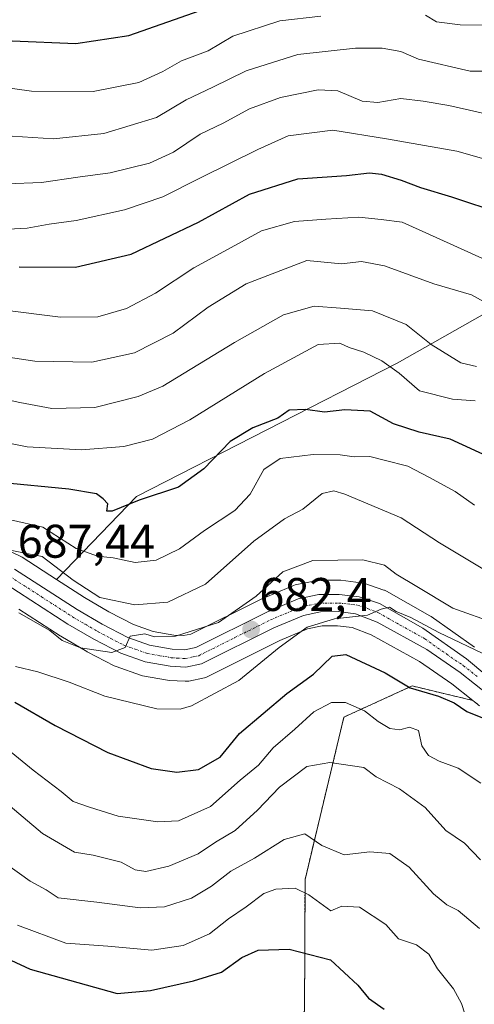
# Model space of a CAD drawing. Units: metres. Extents: x 617247 to 620687, y 4754881 to 4757254.
# Drawn here: x 619941 to 620038, y 4755761 to 4755970 of the extents above; entities that cross this region are included whole.
import ezdxf
from ezdxf.enums import TextEntityAlignment as Align

# ---------------------------------------------------------------- set-up
doc = ezdxf.new("R2010")
doc.units = ezdxf.units.M
doc.header["$MEASUREMENT"] = 0
doc.linetypes.add('TRAZO_Y_PUNTO', pattern=[1, 0.5, -0.25, 0, -0.25])
doc.linetypes.add('TRAZOS', pattern=[0.75, 0.5, -0.25])
for name, color, linetype, lineweight in [('Arbolado forestal', 92, 'TRAZOS', 0), ('Arbolado forestal CxS', 92, 'Continuous', 0), ('Carretera de calzada única', 19, 'Continuous', 13), ('Carretera de calzada única Cxs', 19, 'Continuous', 13), ('Carretera de calzada única eje', 19, 'TRAZO_Y_PUNTO', 0), ('Carátula', 7, 'Continuous', 5), ('Curva de nivel maestra', 36, 'Continuous', 30), ('Curva de nivel normal', 36, 'Continuous', 0), ('Matorral', 135, 'Continuous', 0), ('Matorral CxS', 135, 'Continuous', 0), ('Núcleo urbano', 19, 'Continuous', 0), ('Núcleo urbano CxS', 19, 'Continuous', 0), ('Punto de cota en terreno', 7, 'Continuous', 0), ('Rótulo de punto de cota en terreno', 19, 'Continuous', 0), ('Suelo desnudo', 252, 'Continuous', 0), ('Suelo desnudo CxS', 43, 'Continuous', 0)]:
    doc.layers.add(name, color=color, linetype=linetype, lineweight=lineweight)
doc.styles.add('Arial', font='txt', dxfattribs={"height": 0.2})

# ---------------------------------------------------------------- blocks, each defined once
blk = doc.blocks.new('*U157')
at = {"layer": 'Matorral CxS', "color": 135, "linetype": 'Continuous', "lineweight": 0}
for points in [[(620037.7, 4755836.39, 680.29), (620028.43, 4755842.9, 681.84), (620028.2, 4755843.04, 681.81), (620018.98, 4755848.29, 682.13), (620018.53, 4755848.5, 681.97), (620018.44, 4755848.53, 681.94), (620014.13, 4755849.96, 681.61), (620013.71, 4755850.06, 681.64), (620013.54, 4755850.09, 681.63), (620009.27, 4755850.59, 681.81), (620008.91, 4755850.61, 681.84), (620004.57, 4755850.59, 682.09), (620004.06, 4755850.54, 682.1), (620003.96, 4755850.52, 682.09), (620003.55, 4755850.42, 682.07), (619999.59, 4755849.61, 682.35), (619999.18, 4755849.49, 682.4), (619999.04, 4755849.43, 682.41), (619992.38, 4755846.61, 683.89), (619992.21, 4755846.54, 683.91), (619977.44, 4755839.19, 684.61), (619975.85, 4755838.85, 684.53), (619973.77, 4755838.97, 684.7), (619969.38, 4755839.75, 685.41), (619965.2, 4755841.22, 686.63), (619960.02, 4755843.93, 687.49), (619954.8, 4755846.97, 688.38), (619948.88, 4755850.78, 688.07), (619965.83, 4755868.38, 699.92), (620021.23, 4755896.74, 705.98), (620104.87, 4755944.05, 720.36)], [(619940.85, 4755844.46, 684.95), (619949.68, 4755838.78, 685.16), (619949.79, 4755838.71, 685.18), (619955.29, 4755835.5, 684.53), (619955.41, 4755835.43, 684.52), (619961.14, 4755832.43, 683.54), (619961.52, 4755832.27, 683.47), (619966.69, 4755830.44, 683.17), (619967.17, 4755830.32, 683.12), (619972.48, 4755829.39, 682.72), (619972.82, 4755829.35, 682.68), (619972.82, 4755829.35, 682.68), (619976.19, 4755829.15, 682.3), (619976.59, 4755829.15, 682.26), (619976.99, 4755829.21, 682.21), (619980.29, 4755829.91, 681.93), (619980.7, 4755830.02, 681.92), (619981.01, 4755830.16, 681.93), (619996.28, 4755837.78, 680.42), (620002.22, 4755840.27, 679.3), (620005.3, 4755840.93, 679), (620008.54, 4755840.94, 678.66), (620011.67, 4755840.57, 678.32), (620015.74, 4755839.01, 678.31), (620025.95, 4755833.36, 677.08), (620032.82, 4755828.63, 676.36), (620037.31, 4755825.08, 675.89), (620024.42, 4755828.16, 675.03), (620009.93, 4755821.54, 669.06), (620001.67, 4755787.07, 655.77), (620001.56, 4755759.1, 645.9)]]:
    blk.add_polyline3d(points, dxfattribs=at)
blk = doc.blocks.new('*U158')
at = {"layer": 'Arbolado forestal CxS', "color": 92, "linetype": 'Continuous', "lineweight": 0}
blk.add_polyline3d([(620001.56, 4755759.1, 645.9), (620001.67, 4755787.07, 655.77), (620009.93, 4755821.54, 669.06), (620024.42, 4755828.16, 675.03), (620037.31, 4755825.08, 675.89), (620038.73, 4755823.95, 675.67)], dxfattribs=at)
blk = doc.blocks.new('*U161')
at = {"layer": 'Suelo desnudo CxS', "color": 43, "linetype": 'Continuous', "lineweight": 0}
blk.add_polyline3d([(620104.87, 4755944.05, 720.36), (620021.23, 4755896.74, 705.98), (619965.83, 4755868.38, 699.92), (619948.88, 4755850.78, 688.07), (619941.54, 4755855.49, 689.1), (619941.42, 4755855.57, 689.16), (619941.18, 4755855.69, 689.26), (619936.76, 4755857.74, 690.93), (619936.53, 4755857.84, 691.01), (619936.4, 4755857.88, 690.99), (619931.86, 4755859.3, 690.14), (619931.67, 4755859.35, 690.12), (619917.1, 4755862.92, 692.24), (619889.05, 4755869.67, 694.42), (619877.71, 4755872.79, 695.59), (619866.59, 4755876.64, 696.79), (619861.36, 4755878.71, 697.1), (619870.85, 4755918.08, 720.49), (619887.97, 4755988.3, 758.95), (619913.14, 4756070.11, 790.8), (619934.69, 4756073.06, 792.36), (619958.92, 4756068.42, 791.63), (620001.93, 4756045.71, 782.78), (620075.38, 4755991.8, 748.26)], dxfattribs=at)
blk = doc.blocks.new('*U186')
at = {"layer": 'Curva de nivel normal', "color": 36, "linetype": 'Continuous', "lineweight": 0}
blk.add_polyline3d([(620036.27, 4755756.56, 655), (620034.88, 4755760.72, 655), (620033.21, 4755763.87, 655), (620029.78, 4755768.08, 655), (620027.93, 4755771.22, 655), (620025.35, 4755773.16, 655), (620021.49, 4755774.48, 655), (620018.81, 4755777.48, 655), (620013.27, 4755781.21, 655), (620009.47, 4755781.37, 655), (620007.14, 4755780.37, 655), (620002.44, 4755783.77, 655), (619999.54, 4755785.2, 655), (619995.44, 4755785, 655), (619992.88, 4755784.06, 655), (619989.17, 4755781.27, 655), (619985.44, 4755778.72, 655), (619981.39, 4755775.49, 655), (619975.78, 4755773.05, 655), (619969.11, 4755772.05, 655), (619959.8, 4755772.9, 655), (619950.85, 4755773.55, 655), (619940.57, 4755777.36, 655)], dxfattribs=at)
blk = doc.blocks.new('*U193')
at = {"layer": 'Curva de nivel normal', "color": 36, "linetype": 'Continuous', "lineweight": 0}
blk.add_polyline3d([(620037.65, 4755866.54, 695), (620033.55, 4755869.44, 695), (620027.96, 4755872.49, 695), (620023.5, 4755874.8, 695), (620018.48, 4755876.12, 695), (620015.45, 4755876.87, 695), (620012.11, 4755876.8, 695), (620009.11, 4755877.25, 695), (620003.37, 4755877.34, 695), (619996.35, 4755876.44, 695), (619992.94, 4755874.11, 695), (619990.01, 4755868.88, 695), (619986.78, 4755865.45, 695), (619980.34, 4755861.19, 695), (619975.03, 4755857.27, 695), (619970.01, 4755854.85, 695), (619965.56, 4755854.39, 695), (619960.92, 4755855.4, 695), (619957.56, 4755855.69, 695), (619953.08, 4755857.37, 695), (619946, 4755861.9, 695), (619939.08, 4755863.47, 695)], dxfattribs=at)
blk = doc.blocks.new('*U199')
at = {"layer": 'Curva de nivel normal', "color": 36, "linetype": 'Continuous', "lineweight": 0}
blk.add_polyline3d([(619934.6, 4755924.95, 730), (619942.62, 4755925.35, 730), (619947.34, 4755926.21, 730), (619953.05, 4755927.01, 730), (619963.29, 4755929.25, 730), (619971.49, 4755932, 730), (619979.45, 4755936.1, 730), (619991.61, 4755942.07, 730), (619998.07, 4755944.99, 730), (620007.55, 4755946.16, 730), (620018.94, 4755944.34, 730), (620033.92, 4755941.7, 730), (620046.12, 4755938.24, 730)], dxfattribs=at)
blk = doc.blocks.new('*U202')
at = {"layer": 'Curva de nivel normal', "color": 36, "linetype": 'Continuous', "lineweight": 0}
blk.add_polyline3d([(620037.78, 4755888.72, 705), (620033, 4755889.03, 705), (620026, 4755890.84, 705), (620021.67, 4755894.57, 705), (620018.01, 4755897.24, 705), (620014.16, 4755899.06, 705), (620011.07, 4755900.01, 705), (620009.07, 4755900.98, 705), (620004.49, 4755900.69, 705), (619993.03, 4755894.54, 705), (619977.22, 4755884.68, 705), (619969.25, 4755880.59, 705), (619963.2, 4755878.99, 705), (619954.17, 4755878.33, 705), (619942.63, 4755878.94, 705), (619934.45, 4755880.58, 705)], dxfattribs=at)
blk = doc.blocks.new('*U203')
at = {"layer": 'Curva de nivel normal', "color": 36, "linetype": 'Continuous', "lineweight": 0}
blk.add_polyline3d([(620038.11, 4755896.03, 710), (620034.78, 4755896.81, 710), (620028.46, 4755900.64, 710), (620023.15, 4755904.89, 710), (620015.98, 4755907.8, 710), (620009.23, 4755908.39, 710), (620003.64, 4755908.78, 710), (619997.11, 4755906.94, 710), (619986.71, 4755901.08, 710), (619971.49, 4755891.82, 710), (619966.24, 4755889.63, 710), (619957.02, 4755887.29, 710), (619947.91, 4755887.06, 710), (619941.1, 4755888.33, 710), (619933.22, 4755890.08, 710)], dxfattribs=at)
blk = doc.blocks.new('*U209')
at = {"layer": 'Curva de nivel normal', "color": 36, "linetype": 'Continuous', "lineweight": 0}
blk.add_polyline3d([(619937.29, 4755945.03, 740), (619948.24, 4755944.38, 740), (619958.91, 4755945.48, 740), (619970.11, 4755948.86, 740), (619976.41, 4755952.64, 740), (619982.08, 4755955.29, 740), (619989.17, 4755958.82, 740), (620000.11, 4755962.29, 740), (620012.4, 4755963.58, 740), (620018.06, 4755963.62, 740), (620022.01, 4755962.9, 740), (620025.76, 4755961.24, 740), (620036.78, 4755958.71, 740), (620049.45, 4755958.72, 740)], dxfattribs=at)
blk = doc.blocks.new('*U222')
at = {"layer": 'Curva de nivel normal', "color": 36, "linetype": 'Continuous', "lineweight": 0}
for points in [[(620050.52, 4755968.48, 745), (620034.64, 4755968.54, 745), (620029.62, 4755969.18, 745), (620027.27, 4755970.58, 745)], [(620005.05, 4755970.39, 745), (619996.33, 4755969.42, 745), (619986.32, 4755966.18, 745), (619981.11, 4755963.04, 745), (619975.4, 4755960.92, 745), (619971.49, 4755958.68, 745), (619966.35, 4755956.34, 745), (619956.67, 4755954.4, 745), (619943.56, 4755954.5, 745), (619936.38, 4755955.5, 745), (619930.58, 4755956.14, 745), (619922.39, 4755957.39, 745), (619906.63, 4755957.95, 745), (619894.03, 4755959.03, 745), (619889.83, 4755959.18, 745), (619887.08, 4755959.46, 745), (619880.94, 4755959.3, 745), (619871.46, 4755961.36, 745), (619862.3, 4755966, 745), (619855.86, 4755968.2, 745), (619850.52, 4755970.68, 745)]]:
    blk.add_polyline3d(points, dxfattribs=at)
blk = doc.blocks.new('*U226')
at = {"layer": 'Curva de nivel normal', "color": 36, "linetype": 'Continuous', "lineweight": 0}
blk.add_polyline3d([(619932.45, 4755858.25, 690), (619945.83, 4755855.64, 690), (619952.39, 4755850.62, 690), (619958.07, 4755846.96, 690), (619965.49, 4755845.38, 690), (619972.49, 4755845.92, 690), (619980.54, 4755849.78, 690), (619990.78, 4755858.92, 690), (619997.3, 4755863.68, 690), (620001.2, 4755865.67, 690), (620005.3, 4755869.02, 690), (620007.79, 4755869.57, 690), (620010.11, 4755868.9, 690), (620022.07, 4755863.89, 690), (620030.2, 4755858.54, 690), (620039.44, 4755853, 690)], dxfattribs=at)
blk = doc.blocks.new('*U230')
at = {"layer": 'Curva de nivel normal', "color": 36, "linetype": 'Continuous', "lineweight": 0}
blk.add_polyline3d([(619938.26, 4755790.34, 660), (619943.27, 4755786.67, 660), (619946.65, 4755784.84, 660), (619949.25, 4755783.19, 660), (619957.45, 4755782.26, 660), (619966.62, 4755781.01, 660), (619971.84, 4755781.28, 660), (619977.56, 4755783.07, 660), (619981.83, 4755785.61, 660), (619985.9, 4755788.86, 660), (619990.93, 4755791.57, 660), (619997.23, 4755795.56, 660), (620001.64, 4755796.76, 660), (620005.2, 4755794.29, 660), (620009.97, 4755792.31, 660), (620015.45, 4755792.95, 660), (620019.7, 4755792.58, 660), (620023.78, 4755789.67, 660), (620028.97, 4755784.01, 660), (620031.76, 4755781.65, 660), (620034.18, 4755780.49, 660), (620038.74, 4755776.63, 660)], dxfattribs=at)
blk = doc.blocks.new('*U234')
at = {"layer": 'Curva de nivel normal', "color": 36, "linetype": 'Continuous', "lineweight": 0}
blk.add_polyline3d([(619938.23, 4755934.76, 735), (619945.7, 4755935.05, 735), (619953.41, 4755936.2, 735), (619960.29, 4755937.14, 735), (619968.64, 4755939.18, 735), (619973.71, 4755941.55, 735), (619979.39, 4755945.35, 735), (619984.3, 4755947.67, 735), (619989.88, 4755950.74, 735), (619996.46, 4755953.12, 735), (620004.47, 4755954.77, 735), (620008.66, 4755954.57, 735), (620013.78, 4755952.35, 735), (620017.16, 4755952.06, 735), (620022.05, 4755952.95, 735), (620026.75, 4755952.32, 735), (620032.18, 4755951.41, 735), (620042.54, 4755949.1, 735)], dxfattribs=at)
blk = doc.blocks.new('*U236')
at = {"layer": 'Curva de nivel maestra', "color": 36, "linetype": 'Continuous', "lineweight": 30}
blk.add_polyline3d([(619936.02, 4755771.36, 650), (619943.28, 4755767.98, 650), (619961.78, 4755762.87, 650), (619968.86, 4755763.45, 650), (619977.96, 4755765.52, 650), (619983.93, 4755767.38, 650), (619988.25, 4755770.5, 650), (619991.73, 4755772.07, 650), (619998.3, 4755772.25, 650), (620007.05, 4755770, 650), (620012.9, 4755764.62, 650), (620015.14, 4755761.82, 650), (620018.46, 4755759.5, 650)], dxfattribs=at)
blk = doc.blocks.new('*U240')
at = {"layer": 'Curva de nivel maestra', "color": 36, "linetype": 'Continuous', "lineweight": 30}
blk.add_polyline3d([(619940, 4755824.73, 675), (619948.59, 4755819.79, 675), (619959.79, 4755814.03, 675), (619968.98, 4755810.6, 675), (619974.41, 4755809.82, 675), (619979, 4755810.45, 675), (619983.64, 4755813.05, 675), (619987.74, 4755818.05, 675), (619997.77, 4755826.57, 675), (620003.46, 4755830.63, 675), (620007.45, 4755834.45, 675), (620010.35, 4755834.86, 675), (620018.69, 4755830.97, 675), (620024.02, 4755827.78, 675), (620030.02, 4755825.96, 675), (620033.32, 4755824.55, 675), (620036.04, 4755822.76, 675), (620040.44, 4755820.95, 675)], dxfattribs=at)
blk = doc.blocks.new('*U241')
at = {"layer": 'Curva de nivel maestra', "color": 36, "linetype": 'Continuous', "lineweight": 30}
blk.add_polyline3d([(619879.11, 4755969.74, 750), (619882.11, 4755969.3, 750), (619885.78, 4755969.63, 750), (619891.11, 4755968.64, 750), (619902.35, 4755967.47, 750), (619915.43, 4755967.98, 750), (619931.26, 4755966.81, 750), (619939.47, 4755965.19, 750), (619952.98, 4755964.6, 750), (619964.23, 4755966.33, 750), (619979.39, 4755971.61, 750)], dxfattribs=at)
blk = doc.blocks.new('*U243')
at = {"layer": 'Curva de nivel maestra', "color": 36, "linetype": 'Continuous', "lineweight": 30}
blk.add_polyline3d([(619940.97, 4755917.2, 725), (619952.9, 4755917.13, 725), (619964.73, 4755919.89, 725), (619979.04, 4755926.66, 725), (619989.85, 4755932.58, 725), (620000.11, 4755935.88, 725), (620010.45, 4755936.57, 725), (620015.36, 4755937.1, 725), (620017.88, 4755936.82, 725), (620022.1, 4755935.57, 725), (620026.22, 4755933.99, 725), (620032.78, 4755932, 725), (620043.45, 4755928.46, 725)], dxfattribs=at)
blk = doc.blocks.new('*U244')
at = {"layer": 'Curva de nivel maestra', "color": 36, "linetype": 'Continuous', "lineweight": 30}
blk.add_polyline3d([(620041.3, 4755876.53, 700), (620032.53, 4755880.58, 700), (620025.89, 4755882.09, 700), (620020.43, 4755883.84, 700), (620015.52, 4755886.52, 700), (620010.11, 4755886.82, 700), (620005.78, 4755886.32, 700), (620001.78, 4755886.86, 700), (619998.29, 4755886.75, 700), (619995.89, 4755885.03, 700), (619990.6, 4755883.01, 700), (619985.76, 4755880.1, 700), (619980.18, 4755874.24, 700), (619974.78, 4755870.4, 700), (619966.45, 4755867.62, 700), (619960.7, 4755865.26, 700), (619959.53, 4755865.29, 700), (619959.76, 4755866.81, 700), (619958.75, 4755867.88, 700), (619957.39, 4755868.96, 700), (619951.47, 4755869.92, 700), (619936.73, 4755871.34, 700)], dxfattribs=at)
blk = doc.blocks.new('5PATER')
at = {"layer": 'Carátula', "linetype": 'Continuous', "lineweight": 5}
h = blk.add_hatch(color=250, dxfattribs=at)
edge = h.paths.add_edge_path()
edge.add_ellipse((0, 0.01), major_axis=(-1.33, -1.34), ratio=0.999422, start_angle=0, end_angle=360)

msp = doc.modelspace()

# ---------------------------------------------------------------- linework, layer by layer
at = {"layer": 'Arbolado forestal', "color": 92, "linetype": 'TRAZOS', "lineweight": 0}
for points in [[(620037.3, 4755825.08, 675.89), (620024.42, 4755828.16, 675.03), (620009.92, 4755821.54, 669.06), (620001.67, 4755787.07, 655.77), (620001.56, 4755759.1, 645.9), (619986.16, 4755732.76, 636.34), (619965.9, 4755728.57, 633.4), (619944.18, 4755734.52, 634.73), (619926.69, 4755752.62, 638.77), (619920.77, 4755763.31, 640.65), (619913.23, 4755792.41, 648.76), (619916.37, 4755828.69, 671.06)], [(620037.3, 4755825.08, 675.89), (620038.73, 4755823.95, 675.67)]]:
    msp.add_polyline3d(points, dxfattribs=at)
at = {"layer": 'Carretera de calzada única', "color": 19, "linetype": 'Continuous', "lineweight": 13}
for points in [[(619939.92, 4755852.97, 687.53), (619953.23, 4755844.41, 686.44), (619958.57, 4755841.3, 686.04), (619964, 4755838.46, 684.77), (619968.62, 4755836.84, 684.4), (619973.42, 4755835.99, 684.17), (619976.08, 4755835.83, 684.01), (619978.44, 4755836.34, 683.73), (619993.55, 4755843.85, 682.16), (620000.21, 4755846.67, 681.42), (620004.58, 4755847.59, 680.86), (620008.92, 4755847.61, 680.51), (620013.19, 4755847.11, 680.39), (620017.5, 4755845.68, 680.48), (620026.71, 4755840.44, 679.74), (620035.98, 4755833.93, 678.05), (620044.21, 4755827.08, 676.89)], [(620040.71, 4755826.21, 676.51), (620034.6, 4755831.04, 677.25), (620027.53, 4755835.91, 678.1), (620017.01, 4755841.74, 679.33), (620012.39, 4755843.51, 679.88), (620008.71, 4755843.94, 680.1), (620004.98, 4755843.93, 680.43), (620001.32, 4755843.15, 680.71), (619995.03, 4755840.51, 681.33), (619979.67, 4755832.84, 683.26), (619976.37, 4755832.14, 683.33), (619973, 4755832.34, 683.66), (619967.69, 4755833.27, 684.39), (619962.53, 4755835.09, 684.45), (619956.8, 4755838.09, 685.46), (619951.3, 4755841.3, 685.95), (619938.17, 4755849.75, 686.98)]]:
    msp.add_polyline3d(points, dxfattribs=at)
at = {"layer": 'Carretera de calzada única Cxs', "color": 19, "linetype": 'Continuous', "lineweight": 13}
for points in [[(619939.92, 4755852.97, 687.53), (619953.23, 4755844.41, 686.44), (619958.57, 4755841.3, 686.04), (619964, 4755838.46, 684.77), (619968.62, 4755836.84, 684.4), (619973.42, 4755835.99, 684.17), (619976.08, 4755835.83, 684.01), (619978.44, 4755836.34, 683.73), (619993.55, 4755843.85, 682.16), (620000.21, 4755846.67, 681.42), (620004.58, 4755847.59, 680.86), (620008.92, 4755847.61, 680.51), (620013.19, 4755847.11, 680.39), (620017.5, 4755845.68, 680.48), (620026.71, 4755840.44, 679.74), (620035.98, 4755833.93, 678.05), (620044.21, 4755827.08, 676.89)], [(620040.71, 4755826.21, 676.51), (620034.6, 4755831.04, 677.25), (620027.53, 4755835.91, 678.1), (620017.01, 4755841.74, 679.33), (620012.39, 4755843.51, 679.88), (620008.71, 4755843.94, 680.1), (620004.98, 4755843.93, 680.43), (620001.32, 4755843.15, 680.71), (619995.03, 4755840.51, 681.33), (619979.67, 4755832.84, 683.26), (619976.37, 4755832.14, 683.33), (619973, 4755832.34, 683.66), (619967.69, 4755833.27, 684.39), (619962.53, 4755835.09, 684.45), (619956.8, 4755838.09, 685.46), (619951.3, 4755841.3, 685.95), (619938.17, 4755849.75, 686.98)]]:
    msp.add_polyline3d(points, dxfattribs=at)
at = {"layer": 'Carretera de calzada única eje', "color": 19, "linetype": 'TRAZO_Y_PUNTO', "lineweight": 0}
msp.add_polyline3d([(619939.05, 4755851.35, 687.28), (619945.71, 4755847.08, 686.5), (619952.26, 4755842.84, 686.07), (619955.01, 4755841.25, 685.76), (619957.69, 4755839.68, 685.66), (619960.39, 4755838.26, 685.2), (619963.26, 4755836.76, 684.67), (619965.57, 4755835.96, 684.51), (619968.14, 4755835.06, 684.43), (619970.8, 4755834.59, 684.26), (619973.21, 4755834.16, 684.07), (619974.53, 4755834.08, 683.98), (619976.23, 4755833.98, 683.85), (619977.89, 4755834.34, 683.72), (619979.07, 4755834.59, 683.61), (619986.73, 4755838.42, 682.7), (619994.3, 4755842.18, 681.72), (619997.42, 4755843.5, 681.54), (620000.76, 4755844.91, 681.11), (620002.58, 4755845.3, 680.87), (620004.78, 4755845.76, 680.64), (620006.94, 4755845.77, 680.41), (620008.82, 4755845.77, 680.3), (620010.66, 4755845.57, 680.18), (620012.8, 4755845.32, 680.13), (620014.94, 4755844.59, 680.06), (620017.26, 4755843.71, 679.88), (620021.87, 4755841.09, 679.33), (620027.12, 4755838.18, 678.76), (620031.76, 4755834.92, 678.31), (620035.28, 4755832.49, 677.59), (620038.35, 4755830.07, 677.45)], dxfattribs=at)
at = {"layer": 'Curva de nivel normal', "color": 36, "linetype": 'Continuous', "lineweight": 0}
for points in [[(620041.58, 4755917.98, 720), (620029.52, 4755923.4, 720), (620022.27, 4755926.67, 720), (620017.82, 4755927.24, 720), (620013.11, 4755927.71, 720), (620006.11, 4755927.28, 720), (619999.45, 4755926.8, 720), (619992.45, 4755924.79, 720), (619986.78, 4755921.68, 720), (619978.06, 4755916.99, 720), (619969.88, 4755911.57, 720), (619963.72, 4755908.32, 720), (619957.62, 4755906.52, 720), (619949.71, 4755906.48, 720), (619937.88, 4755907.99, 720)], [(620040.23, 4755909.42, 715), (620037, 4755911.22, 715), (620029, 4755913.55, 715), (620018.56, 4755917.4, 715), (620013.64, 4755918.31, 715), (620009.43, 4755917.81, 715), (620002.07, 4755918.48, 715), (619989.19, 4755913.54, 715), (619981.08, 4755908.62, 715), (619973.63, 4755903.05, 715), (619965.42, 4755898.92, 715), (619956.35, 4755896.92, 715), (619944.27, 4755897.16, 715), (619933.78, 4755898.72, 715)], [(619940.86, 4755843.67, 685), (619947.45, 4755839.91, 685), (619950.07, 4755837.79, 685), (619953.94, 4755836.26, 685), (619960.65, 4755835.23, 685), (619963.45, 4755836.34, 685), (619964.52, 4755838.74, 685), (619967.63, 4755839.23, 685), (619969.66, 4755838.56, 685), (619974.16, 4755838.73, 685), (619983.26, 4755841.6, 685), (619991.31, 4755847.22, 685), (619996.95, 4755852.42, 685), (620003.32, 4755854.8, 685), (620013.93, 4755854.95, 685), (620018.52, 4755853.78, 685), (620020.99, 4755851.88, 685), (620025.4, 4755849.3, 685), (620033.08, 4755844.65, 685), (620042.17, 4755841.4, 685)], [(620040.79, 4755834.39, 680), (620030.12, 4755839.53, 680), (620024.15, 4755842.72, 680), (620021.02, 4755843.95, 680), (620019.59, 4755844.89, 680), (620017.83, 4755844.48, 680), (620014.91, 4755843.22, 680), (620007.96, 4755842.4, 680), (620002.15, 4755840.61, 680), (619996.18, 4755836.34, 680), (619987.63, 4755829.34, 680), (619977.56, 4755823.96, 680), (619975.13, 4755823.21, 680), (619970.21, 4755823.31, 680), (619959.12, 4755825.98, 680), (619951.54, 4755828.94, 680), (619944.92, 4755831.15, 680), (619940.13, 4755832.31, 680)], [(619932.58, 4755819.51, 670), (619943.93, 4755810.25, 670), (619949.85, 4755805.74, 670), (619952.38, 4755803.62, 670), (619955.87, 4755802.44, 670), (619961.97, 4755800.53, 670), (619970.38, 4755799.27, 670), (619974.81, 4755799.51, 670), (619981.56, 4755802.57, 670), (619987.9, 4755808.15, 670), (619991.75, 4755811.34, 670), (619994.89, 4755815.01, 670), (619999.5, 4755819.01, 670), (620003.52, 4755822.68, 670), (620007.27, 4755824.67, 670), (620010.23, 4755824.66, 670), (620014.3, 4755822.9, 670), (620017.18, 4755820.58, 670), (620019.68, 4755819.15, 670), (620021.78, 4755818.87, 670), (620023.85, 4755819.41, 670), (620025.8, 4755818.72, 670), (620026.51, 4755815.45, 670), (620027.86, 4755813.37, 670), (620030.16, 4755812.21, 670), (620034.22, 4755810.71, 670), (620038.99, 4755807.48, 670)], [(620038.97, 4755791.2, 665), (620035.52, 4755794.75, 665), (620031.59, 4755797.49, 665), (620027.18, 4755802.34, 665), (620021.72, 4755806.32, 665), (620016.79, 4755808.83, 665), (620014.14, 4755810.86, 665), (620006.94, 4755811.9, 665), (620002.05, 4755811.06, 665), (619996.26, 4755806.68, 665), (619991.6, 4755801.77, 665), (619986.82, 4755797.47, 665), (619982.66, 4755794.95, 665), (619978.96, 4755792.54, 665), (619972.71, 4755789.88, 665), (619967.88, 4755788.77, 665), (619965.58, 4755789.14, 665), (619962.58, 4755790.73, 665), (619956.64, 4755792.19, 665), (619952.68, 4755792.83, 665), (619945.92, 4755796.79, 665), (619933.47, 4755807.25, 665)]]:
    msp.add_polyline3d(points, dxfattribs=at)
at = {"layer": 'Matorral', "color": 135, "linetype": 'Continuous', "lineweight": 0}
for points in [[(619948.88, 4755850.78, 688.07), (619965.83, 4755868.38, 699.92), (620021.23, 4755896.74, 705.98), (620104.87, 4755944.05, 720.36), (620150.93, 4755962.07, 696.24), (620195.79, 4755976.25, 673.19), (620244.6, 4755982.88, 690.65), (620290.56, 4756005.98, 711.93), (620329.05, 4756020.68, 723.19), (620383.03, 4756022.96, 714.78), (620430.74, 4756020.68, 704.82), (620464.6, 4756011.14, 687.19), (620501.36, 4756016.27, 699.08), (620541.63, 4756038, 722.54), (620570.97, 4756066.51, 743.18), (620592.23, 4756085.33, 752.49), (620603.64, 4756092.72, 753.44), (620610.44, 4756097.11, 754.47), (620628.74, 4756103.81, 755.11), (620665.77, 4756126.5, 749.63)], [(620037.7, 4755836.39, 680.29), (620028.43, 4755842.9, 681.84), (620028.2, 4755843.04, 681.81), (620018.98, 4755848.29, 682.13), (620018.53, 4755848.5, 681.97), (620018.44, 4755848.53, 681.94), (620014.13, 4755849.96, 681.61), (620013.71, 4755850.07, 681.64), (620013.54, 4755850.09, 681.63), (620009.27, 4755850.59, 681.81), (620008.91, 4755850.61, 681.84), (620004.57, 4755850.59, 682.09), (620004.06, 4755850.55, 682.1), (620003.96, 4755850.52, 682.09), (620003.55, 4755850.42, 682.07), (619999.59, 4755849.61, 682.35), (619999.18, 4755849.49, 682.4), (619999.04, 4755849.43, 682.41), (619992.38, 4755846.61, 683.89), (619992.21, 4755846.54, 683.91), (619977.44, 4755839.19, 684.6), (619975.85, 4755838.85, 684.53), (619973.77, 4755838.97, 684.7), (619969.38, 4755839.75, 685.41), (619965.2, 4755841.22, 686.63), (619960.02, 4755843.93, 687.49), (619954.8, 4755846.97, 688.38), (619948.88, 4755850.78, 688.07)], [(619940.85, 4755844.46, 684.95), (619949.68, 4755838.78, 685.16), (619949.79, 4755838.71, 685.18), (619955.29, 4755835.5, 684.53), (619955.41, 4755835.43, 684.52), (619961.14, 4755832.43, 683.54), (619961.52, 4755832.27, 683.47), (619966.69, 4755830.44, 683.17), (619967.17, 4755830.32, 683.12), (619972.48, 4755829.39, 682.72), (619972.82, 4755829.35, 682.68), (619976.19, 4755829.15, 682.3), (619976.59, 4755829.15, 682.26), (619976.99, 4755829.21, 682.21), (619980.29, 4755829.91, 681.93), (619980.7, 4755830.02, 681.92), (619981.01, 4755830.16, 681.93), (619996.28, 4755837.78, 680.42), (620002.22, 4755840.28, 679.31), (620005.3, 4755840.93, 679), (620008.54, 4755840.94, 678.66), (620011.67, 4755840.57, 678.32), (620015.74, 4755839.01, 678.31), (620025.95, 4755833.36, 677.08), (620032.82, 4755828.63, 676.36), (620037.3, 4755825.08, 675.89)], [(620037.3, 4755825.08, 675.89), (620024.42, 4755828.16, 675.03), (620009.92, 4755821.54, 669.06), (620001.67, 4755787.07, 655.77), (620001.56, 4755759.1, 645.9), (619986.16, 4755732.76, 636.34), (619965.9, 4755728.57, 633.4), (619944.18, 4755734.52, 634.73), (619926.69, 4755752.62, 638.77), (619920.77, 4755763.31, 640.65), (619913.23, 4755792.41, 648.76), (619916.37, 4755828.69, 671.06)]]:
    msp.add_polyline3d(points, dxfattribs=at)
at = {"layer": 'Núcleo urbano', "color": 19, "linetype": 'Continuous', "lineweight": 0}
for points in [[(619861.36, 4755878.71, 697.1), (619866.59, 4755876.64, 696.79), (619877.71, 4755872.79, 695.59), (619889.05, 4755869.67, 694.42), (619917.1, 4755862.92, 692.24), (619931.67, 4755859.35, 690.12), (619931.86, 4755859.3, 690.14), (619936.4, 4755857.88, 690.99), (619936.53, 4755857.84, 691), (619936.76, 4755857.74, 690.93), (619941.18, 4755855.69, 689.26), (619941.42, 4755855.57, 689.16), (619941.54, 4755855.49, 689.1), (619948.88, 4755850.78, 688.07)], [(620037.7, 4755836.39, 680.29), (620028.43, 4755842.9, 681.84), (620028.2, 4755843.04, 681.81), (620018.98, 4755848.29, 682.13), (620018.53, 4755848.5, 681.97), (620018.44, 4755848.53, 681.94), (620014.13, 4755849.96, 681.61), (620013.71, 4755850.07, 681.64), (620013.54, 4755850.09, 681.63), (620009.27, 4755850.59, 681.81), (620008.91, 4755850.61, 681.84), (620004.57, 4755850.59, 682.09), (620004.06, 4755850.55, 682.1), (620003.96, 4755850.52, 682.09), (620003.55, 4755850.42, 682.07), (619999.59, 4755849.61, 682.35), (619999.18, 4755849.49, 682.4), (619999.04, 4755849.43, 682.41), (619992.38, 4755846.61, 683.89), (619992.21, 4755846.54, 683.91), (619977.44, 4755839.19, 684.6), (619975.85, 4755838.85, 684.53), (619973.77, 4755838.97, 684.7), (619969.38, 4755839.75, 685.41), (619965.2, 4755841.22, 686.63), (619960.02, 4755843.93, 687.49), (619954.8, 4755846.97, 688.38), (619948.88, 4755850.78, 688.07)], [(619940.85, 4755844.46, 684.95), (619949.68, 4755838.78, 685.16), (619949.79, 4755838.71, 685.18), (619955.29, 4755835.5, 684.53), (619955.41, 4755835.43, 684.52), (619961.14, 4755832.43, 683.54), (619961.52, 4755832.27, 683.47), (619966.69, 4755830.44, 683.17), (619967.17, 4755830.32, 683.12), (619972.48, 4755829.39, 682.72), (619972.82, 4755829.35, 682.68), (619976.19, 4755829.15, 682.3), (619976.59, 4755829.15, 682.26), (619976.99, 4755829.21, 682.21), (619980.29, 4755829.91, 681.93), (619980.7, 4755830.02, 681.92), (619981.01, 4755830.16, 681.93), (619996.28, 4755837.78, 680.42), (620002.22, 4755840.28, 679.31), (620005.3, 4755840.93, 679), (620008.54, 4755840.94, 678.66), (620011.67, 4755840.57, 678.32), (620015.74, 4755839.01, 678.31), (620025.95, 4755833.36, 677.08), (620032.82, 4755828.63, 676.36), (620037.3, 4755825.08, 675.89)], [(620037.3, 4755825.08, 675.89), (620038.73, 4755823.95, 675.67)]]:
    msp.add_polyline3d(points, dxfattribs=at)
at = {"layer": 'Núcleo urbano CxS', "color": 19, "linetype": 'Continuous', "lineweight": 0}
for points in [[(619936.76, 4755857.74, 690.93), (619941.18, 4755855.69, 689.26), (619941.42, 4755855.57, 689.16), (619941.54, 4755855.49, 689.1), (619948.88, 4755850.78, 688.07), (619954.8, 4755846.97, 688.38), (619960.02, 4755843.93, 687.49), (619965.2, 4755841.22, 686.63), (619969.38, 4755839.75, 685.41), (619973.77, 4755838.97, 684.7), (619975.85, 4755838.85, 684.53), (619977.44, 4755839.19, 684.61), (619992.21, 4755846.54, 683.91), (619992.38, 4755846.61, 683.89), (619999.04, 4755849.43, 682.41), (619999.18, 4755849.49, 682.4), (619999.59, 4755849.61, 682.35), (620003.55, 4755850.42, 682.07), (620003.96, 4755850.52, 682.09), (620004.06, 4755850.54, 682.1), (620004.57, 4755850.59, 682.09), (620008.91, 4755850.61, 681.84), (620009.27, 4755850.59, 681.81), (620013.54, 4755850.09, 681.63), (620013.71, 4755850.06, 681.64), (620014.13, 4755849.96, 681.61), (620018.44, 4755848.53, 681.94), (620018.53, 4755848.5, 681.97), (620018.98, 4755848.29, 682.13), (620028.2, 4755843.04, 681.81), (620028.43, 4755842.9, 681.84), (620037.7, 4755836.39, 680.29)], [(620038.73, 4755823.95, 675.67), (620037.31, 4755825.08, 675.89), (620032.82, 4755828.63, 676.36), (620025.95, 4755833.36, 677.08), (620015.74, 4755839.01, 678.31), (620011.67, 4755840.57, 678.32), (620008.54, 4755840.94, 678.66), (620005.3, 4755840.93, 679), (620002.22, 4755840.27, 679.3), (619996.28, 4755837.78, 680.42), (619981.01, 4755830.16, 681.93), (619980.7, 4755830.02, 681.92), (619980.29, 4755829.91, 681.93), (619976.99, 4755829.21, 682.21), (619976.59, 4755829.15, 682.26), (619976.19, 4755829.15, 682.3), (619972.82, 4755829.35, 682.68), (619972.48, 4755829.39, 682.72), (619967.17, 4755830.32, 683.12), (619966.69, 4755830.44, 683.17), (619961.52, 4755832.27, 683.47), (619961.14, 4755832.43, 683.54), (619955.41, 4755835.43, 684.52), (619955.29, 4755835.5, 684.53), (619949.79, 4755838.71, 685.18), (619949.68, 4755838.78, 685.16), (619940.85, 4755844.46, 684.95)]]:
    msp.add_polyline3d(points, dxfattribs=at)
at = {"layer": 'Suelo desnudo', "color": 252, "linetype": 'Continuous', "lineweight": 0}
for points in [[(619948.88, 4755850.78, 688.07), (619965.83, 4755868.38, 699.92), (620021.23, 4755896.74, 705.98), (620104.87, 4755944.05, 720.36), (620150.93, 4755962.07, 696.24), (620195.79, 4755976.25, 673.19), (620244.6, 4755982.88, 690.65), (620290.56, 4756005.98, 711.93), (620329.05, 4756020.68, 723.19), (620383.03, 4756022.96, 714.78), (620430.74, 4756020.68, 704.82), (620464.6, 4756011.14, 687.19), (620501.36, 4756016.27, 699.08), (620541.63, 4756038, 722.54), (620570.97, 4756066.51, 743.18), (620592.23, 4756085.33, 752.49), (620603.64, 4756092.72, 753.44), (620610.44, 4756097.11, 754.47), (620628.74, 4756103.81, 755.11), (620665.77, 4756126.5, 749.63)], [(619861.36, 4755878.71, 697.1), (619866.59, 4755876.64, 696.79), (619877.71, 4755872.79, 695.59), (619889.05, 4755869.67, 694.42), (619917.1, 4755862.92, 692.24), (619931.67, 4755859.35, 690.12), (619931.86, 4755859.3, 690.14), (619936.4, 4755857.88, 690.99), (619936.53, 4755857.84, 691), (619936.76, 4755857.74, 690.93), (619941.18, 4755855.69, 689.26), (619941.42, 4755855.57, 689.16), (619941.54, 4755855.49, 689.1), (619948.88, 4755850.78, 688.07)]]:
    msp.add_polyline3d(points, dxfattribs=at)

# ---------------------------------------------------------------- block references
at = {"layer": 'Arbolado forestal CxS', "color": 92, "linetype": 'Continuous', "lineweight": 0}
msp.add_blockref('*U158', (0, 0), dxfattribs=at)
at = {"layer": 'Curva de nivel maestra', "color": 36, "linetype": 'Continuous', "lineweight": 30}
for name in ['*U244', '*U243', '*U241', '*U240', '*U236']:
    msp.add_blockref(name, (0, 0), dxfattribs=at)
at = {"layer": 'Curva de nivel normal', "color": 36, "linetype": 'Continuous', "lineweight": 0}
for name in ['*U222', '*U209', '*U234', '*U199', '*U203', '*U202', '*U193', '*U226', '*U230', '*U186']:
    msp.add_blockref(name, (0, 0), dxfattribs=at)
at = {"layer": 'Matorral CxS', "color": 135, "linetype": 'Continuous', "lineweight": 0}
msp.add_blockref('*U157', (0, 0), dxfattribs=at)
at = {"layer": 'Punto de cota en terreno', "linetype": 'Continuous', "lineweight": 0}
msp.add_blockref('5PATER', (619990.2, 4755840.14, 682.4), dxfattribs=at)
at = {"layer": 'Suelo desnudo CxS', "color": 43, "linetype": 'Continuous', "lineweight": 0}
msp.add_blockref('*U161', (0, 0), dxfattribs=at)

# ---------------------------------------------------------------- texts
at = {"layer": 'Rótulo de punto de cota en terreno', "color": 19, "linetype": 'Continuous', "lineweight": 0, "style": 'Arial'}
for s, p in [('687,44', (619940.62, 4755853.21)), ('682,4', (619991.96, 4755841.9))]:
    msp.add_text(s, height=7, dxfattribs=at).set_placement(p, align=Align.BOTTOM_LEFT)

doc.saveas('drawing.dxf')
